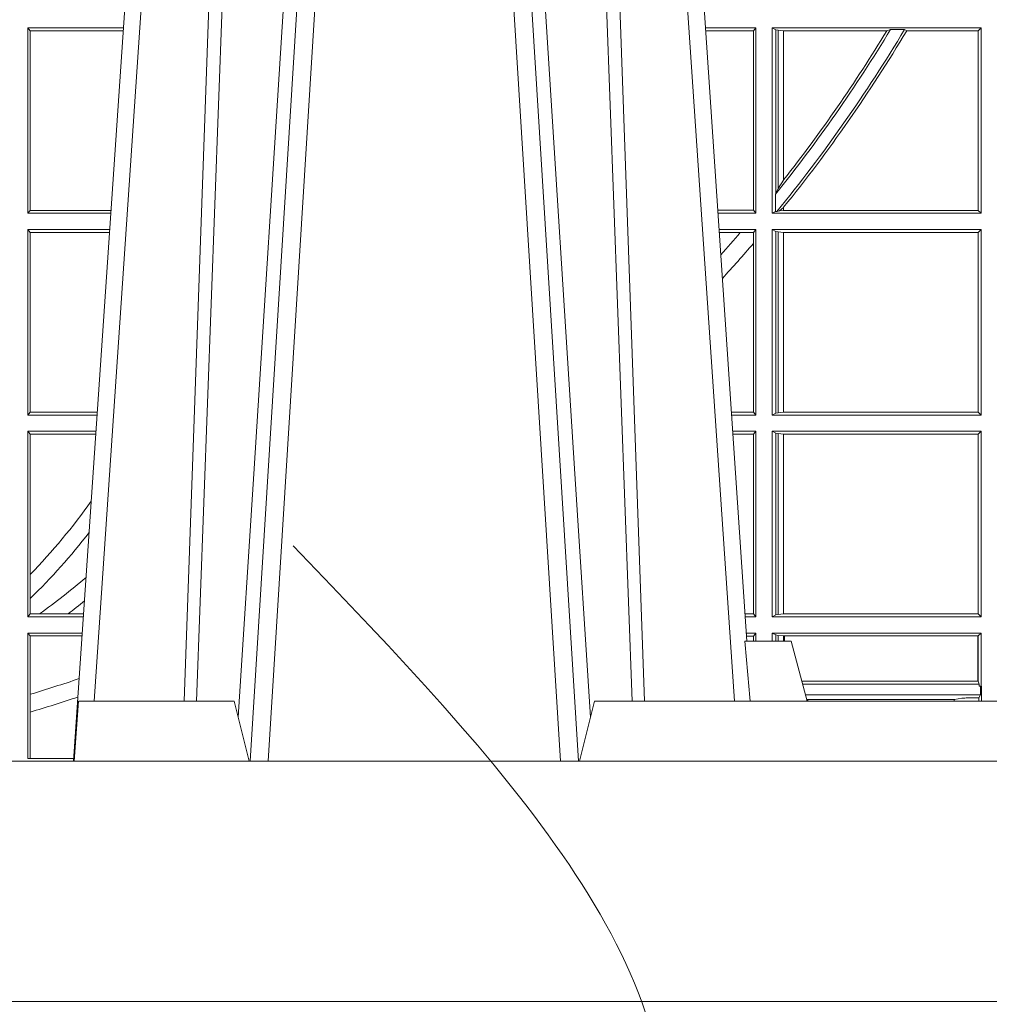
# Model space of a CAD drawing. Units: millimetres. Extents: x 0 to 21000, y 0 to 14850.
# Drawn here: x 9204 to 9365, y 3832 to 3996 of the extents above; entities that cross this region are included whole.
import ezdxf

# ---------------------------------------------------------------- set-up
doc = ezdxf.new("R2010")
doc.units = ezdxf.units.MM
doc.header["$LTSCALE"] = 333.33333
doc.linetypes.add('VERDECKT2', pattern=[4.762499999999999, 3.175, -1.5875])
for name, color, linetype, lineweight in [('AS_kóty', 132, 'Continuous', 13), ('FRW-Kontur', 7, 'Continuous', 15), ('FRW-Vlies', 8, 'Continuous', 15)]:
    doc.layers.add(name, color=color, linetype=linetype, lineweight=lineweight)
doc.layers.add('FRW-Rifi ST', color=124, linetype='Continuous', lineweight=5, transparency=0.5)
doc.styles.add('AS_Romans', font='simplex.shx', dxfattribs={"width": 0.8})
doc.dimstyles.new('AS_kóty_M25', dxfattribs={"dimscale": 25, "dimtxt": 2.5, "dimasz": 2.5, "dimexe": 2, "dimexo": 2.5, "dimgap": 0.75, "dimtad": 1, "dimdec": 1, "dimtxsty": 'AS_Romans', "dimcen": 2.5, "dimdle": 2, "dimclrd": 256, "dimclre": 256, "dimclrt": 256, "dimadec": 0, "dimazin": 0, "dimtfac": 1, "dimtdec": 0, "dimtmove": 0, "dimatfit": 2, "dimfxl": 0, "dimarcsym": 0})

# ---------------------------------------------------------------- blocks, each defined once
blk = doc.blocks.new('ST-Block_UT')
at = {"color": 0, "linetype": 'Continuous'}
for p, q in [((0.07997975349400122, -0.2914999976421484), (0.09975000321850302, -2.947132315966883e-09)), ((0.1921638160939949, -0.2714999980891264), (0.1737500041720068, -2.947132315966883e-09))]:
    blk.add_line(p, q, dxfattribs=at)
at = {"color": 0, "linetype": 'Continuous', "lineweight": 0}
for p, q in [((0.1024822652339878, -2.947132315966883e-09), (0.08339023441050131, -0.2814999960031344)), ((0.1093948617574938, -0.2914999976421484), (0.1275109708305138, -2.947132315966883e-09)), ((0.130492693185488, -2.947132315966883e-09), (0.1123765990134871, -0.2914999976421484)), ((0.1430073142049935, -2.947132315966883e-09), (0.1611234158274897, -0.2914999976421484)), ((0.1641051530835114, -0.2914999976421484), (0.1459890514609867, -2.947132315966883e-09)), ((0.1710177570579958, -2.947132315966883e-09), (0.1901097804305039, -0.2814999960031344))]:
    blk.add_line(p, q, dxfattribs=at)
at = {"color": 0, "linetype": 'Continuous', "lineweight": 5}
for p, q in [((0.1917790234084862, -0.2714999980891264), (0.1995000004764904, -0.2714999980891264)), ((0.1995000004764904, -0.2714999980891264), (0.2021794974799889, -0.2814999960031344)), ((0.08081681132298968, -0.2814999960031344), (0.0801000058650061, -0.2914999976421484)), ((0.1067567229270026, -0.2814999960031344), (0.08081681132298968, -0.2814999960031344)), ((0.1092500075695, -0.2914999976421484), (0.1067567229270026, -0.2814999960031344)), ((0.1667432844635073, -0.2814999960031344), (0.1642500072715052, -0.2914999976421484)), ((0.2982567310330069, -0.2814999960031344), (0.1667432844635073, -0.2814999960031344))]:
    blk.add_line(p, q, dxfattribs=at)
at = {"color": 0, "linetype": 'Continuous', "lineweight": 0}
for points in [[(0.0983985871075106, -0.2814999960031344), (0.1025300458069864, -0.1656839728021282), (0.1055920928714897, -0.08773574527762662), (0.109344108402496, -2.947132315966883e-09)], [(0.1117989405985043, -2.947132315966883e-09), (0.1079116597769882, -0.08773574527762662), (0.1047423392529936, -0.1656839728021282), (0.1004690885540072, -0.2814999960031344)], [(0.1074249953030062, -0.2841802864936369), (0.1100068598985047, -0.2436380117801491), (0.1149309635160023, -0.1656835704711455), (0.1201042592525141, -0.08283865746514607), (0.1251873880624998, -2.947132315966883e-09)], [(0.1660750120875036, -0.2841802864936369), (0.1634931474920052, -0.2436380117801491), (0.1585690438745075, -0.1656835704711455), (0.153395763039498, -0.08283865746514607), (0.1483126342295122, -2.947132315966883e-09)], [(0.1617010742425009, -2.947132315966883e-09), (0.1655883550639885, -0.08773574527762662), (0.1687576830385069, -0.1656839728021282), (0.1730309337374933, -0.2814999960031344)], [(0.1751014202829992, -0.2814999960031344), (0.1709699690339903, -0.1656839728021282), (0.1679079294204939, -0.08773574527762662), (0.1641559064385092, -2.947132315966883e-09)]]:
    blk.add_lwpolyline(points, dxfattribs=at)
at = {"color": 0, "linetype": 'Continuous'}
blk.add_lwpolyline([(0.4000000119204969, -0.2914999976421484), (0.4000000119204969, -0.3314999967481356), (-0.4000000000000057, -0.3314999967481356), (-0.4000000000000057, -0.2914999976421484)], close=True, dxfattribs=at)
at = {"color": 0, "linetype": 'Continuous', "lineweight": 5}
blk.add_arc((-0.6260245197655081, -0.3512493747421388), 0.8216827844763421, 4.869470430807746, 5.569676152613333, dxfattribs=at)
blk = doc.blocks.new('ST-Block_SeitGitt')
at = {"color": 0, "linetype": 'Continuous', "lineweight": 0}
for p, q in [((0.4723500147457287, -0.1693499949838326), (0.4723500147457287, -0.2002499965097115)), ((0.4723500147457287, -0.1693499949838326), (0.4882642684179928, -0.1693499949838326)), ((0.4727692738170788, -0.169839304413955), (0.4723500147457287, -0.1693499949838326)), ((0.4727692738170788, -0.1997607019807504), (0.4727692738170788, -0.169839304413955)), ((0.4727692738170788, -0.169839304413955), (0.4882310822436864, -0.169839304413955)), ((0.5936500191683933, -0.1693499949838326), (0.585235746190989, -0.1693499949838326)), ((0.5932304471726582, -0.169853833046119), (0.5852699177544309, -0.169853833046119)), ((0.5936500191683933, -0.1693499949838326), (0.5932304471726582, -0.169853833046119)), ((0.5932304471726582, -0.1997461584474252), (0.5932304471726582, -0.169853833046119)), ((0.5936500191683933, -0.1693499949838326), (0.5936500191683933, -0.2002499965097115)), ((0.5963500052685902, -0.1693499949838326), (0.5963500052685902, -0.2002499965097115)), ((0.5963500052685902, -0.1693499949838326), (0.6311500132079289, -0.1693499949838326)), ((0.5969748556609318, -0.169662040200393), (0.5963500052685902, -0.1693499949838326)), ((0.5969748556609318, -0.1968737361098931), (0.5969748556609318, -0.169662040200393)), ((0.5969748556609318, -0.169662040200393), (0.5973715394730732, -0.1697359201575921)), ((0.5973715394730732, -0.1697359201575921), (0.5982244074340031, -0.1698388871814416)), ((0.5973715394730732, -0.1961401221419976), (0.5973715394730732, -0.1697359201575921)), ((0.5982244074340031, -0.1698388871814416), (0.5982695728535816, -0.1698388871814416)), ((0.5982244074340031, -0.1698388871814416), (0.5982244074340031, -0.1947293696071313)), ((0.5982695728535816, -0.1698388871814416), (0.6154663324351475, -0.1698388871814416)), ((0.5982695728535816, -0.1946718660260842), (0.5982695728535816, -0.1698388871814416)), ((0.6154663324351475, -0.1698388871814416), (0.6160838365550205, -0.1696293619538949)), ((0.6184175521130726, -0.1696293619538949), (0.6160838365550205, -0.1696293619538949)), ((0.6184175521130726, -0.1696293619538949), (0.6187811106438801, -0.1698388871814416)), ((0.6187811106438801, -0.1698388871814416), (0.6306611210103199, -0.1698388871814416)), ((0.6311500132079289, -0.1693499949838326), (0.6306611210103199, -0.1698388871814416)), ((0.6306611210103199, -0.1698388871814416), (0.6306611210103199, -0.1997611043121026)), ((0.6311500132079289, -0.1693499949838326), (0.6311500132079289, -0.2002499965097115)), ((0.5982244074340031, -0.1947293696071313), (0.5973715394730732, -0.1961401221419976)), ((0.5973715394730732, -0.1961401221419976), (0.5969748556609318, -0.1968737361098931)), ((0.5969094246621296, -0.1970598963166879), (0.5969748556609318, -0.1968737361098931)), ((0.5969094246621296, -0.1970598963166879), (0.5969094246621296, -0.1999706295396493)), ((0.4727692738170788, -0.1997607019807504), (0.4723500147457287, -0.2002499965097115)), ((0.4727692738170788, -0.1997607019807504), (0.4862017391467077, -0.1997607019807504)), ((0.5932304471726582, -0.1997461584474252), (0.587297290379496, -0.1997461584474252)), ((0.5936500191683933, -0.2002499965097115), (0.5932304471726582, -0.1997461584474252)), ((0.5969094246621296, -0.1999706295396493), (0.5963500052685902, -0.2002499965097115)), ((0.5971261322493717, -0.1999706295396493), (0.5969094246621296, -0.1999706295396493)), ((0.5971261322493717, -0.1999706295396493), (0.5975695908065006, -0.1998401698733971)), ((0.5975695908065006, -0.1998401698733971), (0.5982244074340031, -0.1992843416597054)), ((0.5975695908065006, -0.1998401698733971), (0.5982244074340031, -0.1997611043121026)), ((0.5982244074340031, -0.1992843416597054), (0.5982244074340031, -0.1997611043121026)), ((0.5982244074340031, -0.1997611043121026), (0.5982695728535816, -0.1997611043121026)), ((0.5982695728535816, -0.1997611043121026), (0.5982695728535816, -0.1992284772063897)), ((0.5982695728535816, -0.1997611043121026), (0.6306611210103199, -0.1997611043121026)), ((0.6311500132079289, -0.2002499965097115), (0.6306611210103199, -0.1997611043121026)), ((0.4723500147457287, -0.2002499965097115), (0.4861685539831058, -0.2002499965097115)), ((0.5936500191683933, -0.2002499965097115), (0.5873314619429664, -0.2002499965097115)), ((0.5963500052685902, -0.2002499965097115), (0.6311500132079289, -0.2002499965097115)), ((0.4723500147457287, -0.2029499975110696), (0.4723500147457287, -0.2338499990369485)), ((0.4723500147457287, -0.2029499975110696), (0.4859854332454177, -0.2029499975110696)), ((0.4727692738170788, -0.2034392920400308), (0.4723500147457287, -0.2029499975110696)), ((0.5936500191683933, -0.2029499975110696), (0.5875145827957056, -0.2029499975110696)), ((0.5936500191683933, -0.2029499975110696), (0.5932304471726582, -0.2034538355733559)), ((0.5936500191683933, -0.2029499975110696), (0.5936500191683933, -0.2338499990369485)), ((0.5963500052685902, -0.2029499975110696), (0.6311500132079289, -0.2029499975110696)), ((0.5963500052685902, -0.2029499975110696), (0.5963500052685902, -0.2338499990369485)), ((0.5969748556609318, -0.2032620427276299), (0.5963500052685902, -0.2029499975110696)), ((0.5969748556609318, -0.2335379538203881), (0.5969748556609318, -0.2032620427276299)), ((0.5969748556609318, -0.2032620427276299), (0.5973715394730732, -0.203335922684829)), ((0.5973715394730732, -0.203335922684829), (0.5982244074340031, -0.2034388897086785)), ((0.5973715394730732, -0.233464073863189), (0.5973715394730732, -0.203335922684829)), ((0.6311500132079289, -0.2029499975110696), (0.6306611210103199, -0.2034388897086785)), ((0.6311500132079289, -0.2029499975110696), (0.6311500132079289, -0.2338499990369485)), ((0.4727692738170788, -0.2333606896068261), (0.4727692738170788, -0.2034392920400308)), ((0.4727692738170788, -0.2034392920400308), (0.4859522480817589, -0.2034392920400308)), ((0.5910483956332371, -0.2034538355733559), (0.5875487543591476, -0.2034538355733559)), ((0.5932304471726582, -0.2034538355733559), (0.5910483956332371, -0.2034538355733559)), ((0.5932304471726582, -0.2052707937623666), (0.5932304471726582, -0.2034538355733559)), ((0.5982244074340031, -0.2034388897086785), (0.5982695728535816, -0.2034388897086785)), ((0.5982244074340031, -0.2034388897086785), (0.5982244074340031, -0.2333611068393395)), ((0.5982695728535816, -0.2034388897086785), (0.6306611210103199, -0.2034388897086785)), ((0.5982695728535816, -0.2333611068393395), (0.5982695728535816, -0.2034388897086785)), ((0.6306611210103199, -0.2034388897086785), (0.6306611210103199, -0.2333611068393395)), ((0.5932304471726582, -0.2333461609746621), (0.5932304471726582, -0.2052707937623666)), ((0.4727692738170788, -0.2333606896068261), (0.4723500147457287, -0.2338499990369485)), ((0.4723500147457287, -0.2338499990369485), (0.4838897188105307, -0.2338499990369485)), ((0.4727692738170788, -0.2333606896068261), (0.483922904984837, -0.2333606896068261)), ((0.5932304471726582, -0.2333461609746621), (0.5895761269842126, -0.2333461609746621)), ((0.5936500191683933, -0.2338499990369485), (0.5896102985477114, -0.2338499990369485)), ((0.5936500191683933, -0.2338499990369485), (0.5932304471726582, -0.2333461609746621)), ((0.5969748556609318, -0.2335379538203881), (0.5963500052685902, -0.2338499990369485)), ((0.5963500052685902, -0.2338499990369485), (0.6311500132079289, -0.2338499990369485)), ((0.5969748556609318, -0.2335379538203881), (0.5973715394730732, -0.233464073863189)), ((0.5973715394730732, -0.233464073863189), (0.5982244074340031, -0.2333611068393395)), ((0.5982244074340031, -0.2333611068393395), (0.5982695728535816, -0.2333611068393395)), ((0.5982695728535816, -0.2333611068393395), (0.6306611210103199, -0.2333611068393395)), ((0.6311500132079289, -0.2338499990369485), (0.6306611210103199, -0.2333611068393395)), ((0.4723500147457287, -0.2365500000383065), (0.4723500147457287, -0.2674500015641854)), ((0.4723500147457287, -0.2365500000383065), (0.4837065980728994, -0.2365500000383065)), ((0.4727692738170788, -0.2370392945672677), (0.4723500147457287, -0.2365500000383065)), ((0.4727692738170788, -0.2603746620084451), (0.4727692738170788, -0.2370392945672677)), ((0.4727692738170788, -0.2370392945672677), (0.483673412909269, -0.2370392945672677)), ((0.5936500191683933, -0.2365500000383065), (0.5897934194004506, -0.2365500000383065)), ((0.5932304471726582, -0.2370538381005929), (0.5898275909638926, -0.2370538381005929)), ((0.5936500191683933, -0.2365500000383065), (0.5932304471726582, -0.2370538381005929)), ((0.5932304471726582, -0.266946163501899), (0.5932304471726582, -0.2370538381005929)), ((0.5936500191683933, -0.2365500000383065), (0.5936500191683933, -0.2674500015641854)), ((0.5963500052685902, -0.2365500000383065), (0.5963500052685902, -0.2674500015641854)), ((0.5963500052685902, -0.2365500000383065), (0.6311500132079289, -0.2365500000383065)), ((0.5969748556609318, -0.2368620452548669), (0.5963500052685902, -0.2365500000383065)), ((0.5969748556609318, -0.2671379414464639), (0.5969748556609318, -0.2368620452548669)), ((0.5969748556609318, -0.2368620452548669), (0.5973715394730732, -0.236935925212066)), ((0.5973715394730732, -0.236935925212066), (0.5982244074340031, -0.2370388922359155)), ((0.5973715394730732, -0.2670640614892648), (0.5973715394730732, -0.236935925212066)), ((0.5982244074340031, -0.2370388922359155), (0.5982695728535816, -0.2370388922359155)), ((0.5982244074340031, -0.2370388922359155), (0.5982244074340031, -0.2669610944654153)), ((0.5982695728535816, -0.2370388922359155), (0.6306611210103199, -0.2370388922359155)), ((0.5982695728535816, -0.2669610944654153), (0.5982695728535816, -0.2370388922359155)), ((0.6311500132079289, -0.2365500000383065), (0.6306611210103199, -0.2370388922359155)), ((0.6306611210103199, -0.2370388922359155), (0.6306611210103199, -0.2669610944654153)), ((0.6311500132079289, -0.2365500000383065), (0.6311500132079289, -0.2674500015641854)), ((0.4727692738170788, -0.2643870976831124), (0.4727692738170788, -0.2603746620084451)), ((0.4727692738170788, -0.2669607070352242), (0.4727692738170788, -0.2643870976831124)), ((0.4727692738170788, -0.2669607070352242), (0.4723500147457287, -0.2674500015641854)), ((0.4727692738170788, -0.2669607070352242), (0.4743264079089329, -0.2669607070352242)), ((0.4743264079089329, -0.2669607070352242), (0.4790647163982555, -0.2669607070352242)), ((0.4790647163982555, -0.2669607070352242), (0.4816440688016712, -0.2669607070352242)), ((0.5932304471726582, -0.266946163501899), (0.5918549635889576, -0.266946163501899)), ((0.5936500191683933, -0.2674500015641854), (0.5932304471726582, -0.266946163501899)), ((0.5969748556609318, -0.2671379414464639), (0.5963500052685902, -0.2674500015641854)), ((0.5969748556609318, -0.2671379414464639), (0.5973715394730732, -0.2670640614892648)), ((0.5973715394730732, -0.2670640614892648), (0.5982244074340031, -0.2669610944654153)), ((0.5982244074340031, -0.2669610944654153), (0.5982695728535816, -0.2669610944654153)), ((0.5982695728535816, -0.2669610944654153), (0.6306611210103199, -0.2669610944654153)), ((0.6311500132079289, -0.2674500015641854), (0.6306611210103199, -0.2669610944654153)), ((0.4723500147457287, -0.2674500015641854), (0.4816108836380124, -0.2674500015641854)), ((0.5936500191683933, -0.2674500015641854), (0.591889135152428, -0.2674500015641854)), ((0.5963500052685902, -0.2674500015641854), (0.6311500132079289, -0.2674500015641854)), ((0.4723500147457287, -0.2701500025655434), (0.4814277629003527, -0.2701500025655434)), ((0.4723500147457287, -0.2701500025655434), (0.4723500147457287, -0.2910287049676583)), ((0.4727692738170788, -0.2706392970945046), (0.4723500147457287, -0.2701500025655434)), ((0.5936500191683933, -0.2701500025655434), (0.5920722560051956, -0.2701500025655434)), ((0.5936500191683933, -0.2701500025655434), (0.5932304471726582, -0.2706538406278298)), ((0.5936500191683933, -0.2701500025655434), (0.5936500191683933, -0.2714999980891264)), ((0.5963500052685902, -0.2701500025655434), (0.5963500052685902, -0.2714999980891264)), ((0.5963500052685902, -0.2701500025655434), (0.6311500132079289, -0.2701500025655434)), ((0.5969748556609318, -0.2704620328809426), (0.5963500052685902, -0.2701500025655434)), ((0.5969748556609034, -0.2714999980891264), (0.5969748556609034, -0.2704620328809426)), ((0.5969748556609318, -0.2704620328809426), (0.5973715394730732, -0.2705359128381417)), ((0.5973715394730732, -0.2705359128381417), (0.5982244074340031, -0.2706388798619912)), ((0.5973715394730448, -0.2714999980891264), (0.5973715394730448, -0.2705359128381417)), ((0.6311500132079289, -0.2701500025655434), (0.6306611210103199, -0.2706388798619912)), ((0.6311500132079289, -0.2701500025655434), (0.6311500132079289, -0.2790000108148263)), ((0.4727692738170788, -0.2706392970945046), (0.4813945777366939, -0.2706392970945046)), ((0.4727692738170788, -0.280348685112159), (0.4727692738170788, -0.2706392970945046)), ((0.5932304471726582, -0.2706538406278298), (0.5921064275686376, -0.2706538406278298)), ((0.5932304471726866, -0.2714999980891264), (0.5932304471726866, -0.2706538406278298)), ((0.5982244074340031, -0.2706388798619912), (0.5984028339381382, -0.2706388798619912)), ((0.5982244074340031, -0.2706388798619912), (0.5982244074340031, -0.2714999980891264)), ((0.5984028339381382, -0.2706388798619912), (0.6305971950287983, -0.2706388798619912)), ((0.5984028339381382, -0.2714999980891264), (0.5984028339381382, -0.2706388798619912)), ((0.6305971950287983, -0.2706388798619912), (0.6306611210103199, -0.2706388798619912)), ((0.6305971950287983, -0.2781433132554696), (0.6305971950287983, -0.2706388798619912)), ((0.6306611210103199, -0.2706388798619912), (0.6306611210103199, -0.2781433132554696)), ((0.6012800751559269, -0.2781433132554696), (0.6305971950287983, -0.2781433132554696)), ((0.6014140562947148, -0.2786433366204903), (0.6308392196889088, -0.2786433366204903)), ((0.6305971950287983, -0.2781433132554696), (0.6306611210103199, -0.2781433132554696)), ((0.6308392196889088, -0.2786433366204903), (0.6306611210103199, -0.2781433132554696)), ((0.6308392196889088, -0.2790000108148263), (0.6308392196889088, -0.2786433366204903)), ((0.4727692738170788, -0.2833125260736153), (0.4727692738170788, -0.280348685112159)), ((0.6308392196889088, -0.2790000108148263), (0.6311500132079289, -0.2790000108148263)), ((0.6310631692404911, -0.2804433372880624), (0.6310631692404911, -0.2790000108148263)), ((0.6312185287470982, -0.2790000108148263), (0.6311500132079289, -0.2790000108148263)), ((0.6312185287470982, -0.2790000108148263), (0.6312185287470982, -0.2814999960031344)), ((0.6018963660347936, -0.2804433372880339), (0.6310631692404911, -0.2804433372880339)), ((0.6021006764897834, -0.2812058326822182), (0.602252340316312, -0.2812358704473183)), ((0.6267476886506245, -0.2812358704473183), (0.602252340316312, -0.2812358704473183)), ((0.6279412418599293, -0.2809994784261391), (0.6267476886506245, -0.2812358704473183)), ((0.6307995975012943, -0.2809706297780679), (0.6289260596032307, -0.2809706297780679)), ((0.6307995975012943, -0.2809706297780679), (0.6310631692404911, -0.2804433372880624)), ((0.6307995975012943, -0.2809706297780679), (0.6307995975012943, -0.2814999960031628)), ((0.4727692738170788, -0.2910287049676583), (0.4727692738170788, -0.2833125260736153)), ((0.4800117177273648, -0.2910287049676583), (0.4723500147457287, -0.2910287049676583))]:
    blk.add_line(p, q, dxfattribs=at)
for points in [[(0.5982695728535816, -0.1946718660260842), (0.5982639253134892, -0.1946790483857797), (0.5982582777733967, -0.1946862307454751), (0.5982526451344654, -0.1946934280063317), (0.5982469975943729, -0.1947006103660271), (0.5982413500542805, -0.1947078076268838), (0.598235702514188, -0.1947149899865792), (0.5982300549740955, -0.1947221723462746), (0.5982244074340031, -0.1947293696071313)], [(0.5982695728535816, -0.1992284772063897), (0.5982639253134892, -0.1992354509498284), (0.5982582777733967, -0.1992424395944283), (0.5982526451344654, -0.1992494282390282), (0.5982469975943729, -0.199256401982467), (0.5982413500542805, -0.1992633906270669), (0.598235702514188, -0.1992703792716668), (0.5982300549740955, -0.1992773530151055), (0.5982244074340031, -0.1992843416597054)]]:
    blk.add_lwpolyline(points, dxfattribs=at)
for centre, radius, start, end in [((0.4000000119204685, -0.03899999674811738), 0.2525000000000001, 321.2458610427615, 328.8457380633284), ((0.4000000119204685, -0.03899999674811738), 0.2545000000000001, 320.7653692984097, 329.1175463733927), ((0.4000000119204685, -0.03899999674811738), 0.252080439128339, 321.8626766266431, 328.7323714524881), ((0.4000000119204685, -0.03899999674811738), 0.2549195608716608, 321.057126514122, 329.1190723809563), ((0.4000000119204685, -0.03899999674811738), 0.2520804391283392, 318.159023845031, 319.2782360500537), ((0.4000000119204685, -0.03899999674811738), 0.2549195608716613, 317.5400116256463, 319.2886846963066), ((0.4000000119204685, -0.1894999967481397), 0.1015804391283392, 315.7556555683426, 324.7139342513109), ((0.4000000119204685, -0.1894999967481397), 0.1044195608716612, 314.1782583613747, 322.248484627135), ((0.4000000119204685, -0.164499996748134), 0.1265804391283391, 305.9576449802584, 310.4101495185143), ((0.4000000119204685, -0.164499996748134), 0.1294195608716612, 307.6558919086418, 309.1964462009755), ((0.4000000119204685, -0.03899999674811738), 0.2520804391283386, 286.7786329311284, 288.7222196930284), ((0.4000000119204685, -0.03899999674811738), 0.2549195608716609, 286.5863292198312, 288.4568212274773), ((0.6015849936148641, -0.2815861616679172), 0.0007536946060132664, 6.56465757922011, 27.69504410930513), ((0.627414659197342, -0.2815860853726235), 0.0007533260941139045, 152.2967973009474, 173.437958086155), ((0.6287031925319013, -0.2901865094628988), 0.009218574081543605, 88.61468957271063, 94.7411257466569)]:
    blk.add_arc(centre, radius, start, end, dxfattribs=at)
blk = doc.blocks.new('ST-Block')
at = {"color": 0}
for name, p in [('ST-Block_SeitGitt', (0, 0.3314999967481072)), ('ST-Block_UT', (0.4000000000000057, 0.3314999967481356))]:
    blk.add_blockref(name, p, dxfattribs=at)
blk = doc.blocks.new('*D88')
at = {"layer": 'AS_kóty', "lineweight": -2}
for p, q in [((5432.71065059142, 3769.667038707083), (5432.71065059142, 3375.808648344027)), ((11932.71065059222, 3769.66703870731), (11932.71065059222, 3375.808648344027)), ((5495.21065059142, 3425.808648344027), (11870.21065059222, 3425.808648344027))]:
    blk.add_line(p, q, dxfattribs=at)
at = {"layer": 'AS_kóty'}
for points in [[(5495.21065059142, 3436.225315010693), (5495.21065059142, 3415.39198167736), (5432.71065059142, 3425.808648344027)], [(11870.21065059222, 3415.39198167736), (11870.21065059222, 3436.225315010693), (11932.71065059222, 3425.808648344027)]]:
    blk.add_solid(points, dxfattribs=at)
at = {"layer": 'Defpoints', "color": 0}
for p in [(5432.71065059142, 3832.167038707083), (11932.71065059222, 3832.16703870731), (11932.71065059222, 3425.808648344027)]:
    blk.add_point(p, dxfattribs=at)
at = {"layer": 'AS_kóty', "insert": (10093.77411866593, 3481.746148344027), "char_height": 62.5, "attachment_point": 5, "style": 'AS_Romans'}
blk.add_mtext('Délka = XX x 0,80 m = XX,XX m', dxfattribs=at)
blk = doc.blocks.new('Pfeil-Symbol_Versickerung')
at = {"color": 0, "linetype": 'VERDECKT2'}
blk.add_spline([(-0.03597509950575573, 0.3107362874509096), (0.02491126130186894, 0.2052780170441331), (-0.0212509684287836, 0.1253226897599764), (0, 0)], degree=3, dxfattribs=at)
blk = doc.blocks.new('*U84')
at = {"layer": 'FRW-Kontur', "color": 5}
blk.add_blockref('Pfeil-Symbol_Versickerung', (0.0074051327035346, -0.1553681437254548), dxfattribs=at)
blk = doc.blocks.new('*U85')
at = {"layer": 'FRW-Kontur', "color": 0, "linetype": 'ByBlock', "lineweight": -2}
blk.add_blockref('*U84', (0.4, 0), dxfattribs=at)
blk = doc.blocks.new('Filtervlies_ST_gerade 80')
at = {"color": 0}
blk.add_lwpolyline([(0, 0.009999999999962483), (0.8000001296714458, 0.009999999999962483)], dxfattribs=at)

msp = doc.modelspace()

# ---------------------------------------------------------------- block references
at = {"layer": 'FRW-Kontur', "xscale": 1000, "yscale": 1000, "zscale": 1000}
msp.add_blockref('*U85', (8877.845223437478, 3752.665821326032), dxfattribs=at)
at = {"layer": 'FRW-Rifi ST', "xscale": 1000, "yscale": 1000, "zscale": 1000}
msp.add_blockref('ST-Block', (8732.710692312568, 3832.167044645401), dxfattribs=at)
at = {"layer": 'FRW-Vlies', "xscale": 1000, "yscale": 1000, "zscale": 1000}
msp.add_blockref('Filtervlies_ST_gerade 80', (8732.71105654192, 3822.167044799995), dxfattribs=at)

# ---------------------------------------------------------------- dimensions: what is measured, and where the dimension line sits
at = {"layer": 'AS_kóty'}
dim = msp.add_linear_dim(base=(11932.71065059222, 3425.808648344027), p1=(5432.71065059142, 3832.167038707083), p2=(11932.71065059222, 3832.16703870731), text='Délka = XX x 0,80 m = XX,XX m', dimstyle='AS_kóty_M25', dxfattribs=at)
dim.commit()
dim.dimension.update_dxf_attribs({"geometry": '*D88', "text_midpoint": (10093.77411866593, 3425.808648344027), "dimtype": 160})

doc.saveas('drawing.dxf')
